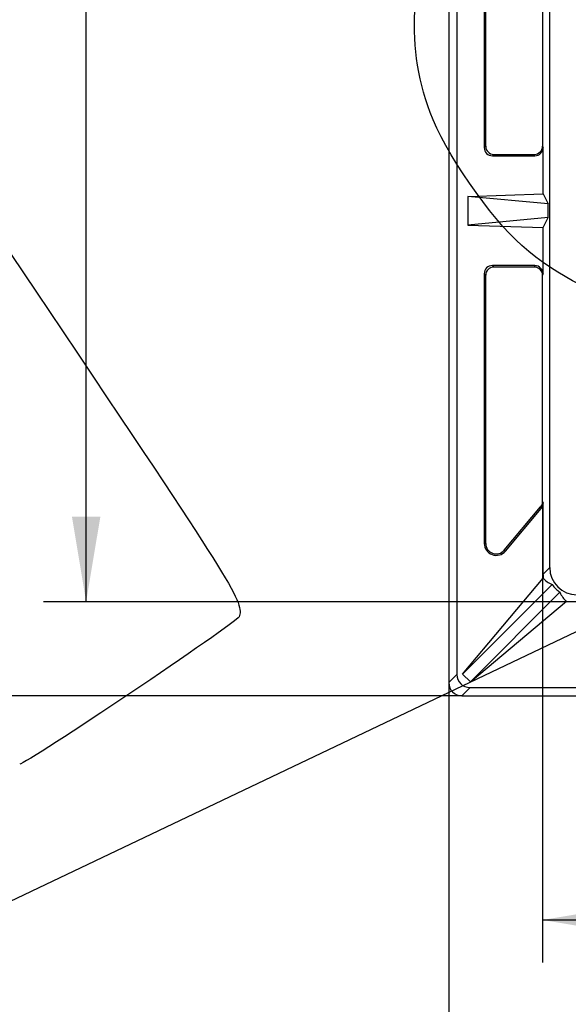
# Model space of a CAD drawing. Units: millimetres. Extents: x -66 to 291, y -64 to 204.
# Drawn here: x 78 to 98, y 19 to 55 of the extents above; entities that cross this region are included whole.
import ezdxf
from ezdxf import colors
from ezdxf.entities.mleader import LeaderData, LeaderLine
from ezdxf.enums import TextEntityAlignment as Align
from ezdxf.math import Vec2, Vec3

# ---------------------------------------------------------------- set-up
doc = ezdxf.new("R2010")
doc.units = ezdxf.units.MM
doc.layers.add('FO-2M-CC', color=7, linetype='Continuous')
doc.layers.add('Predeterminado', color=7, linetype='Continuous')
doc.styles.add('SEACAD_Arial', font='arial.ttf')
doc.dimstyles.new('ISO', dxfattribs={"dimtxt": 3.125, "dimasz": 3.125, "dimexe": 1.5625, "dimexo": 0, "dimgap": 0.78125, "dimtad": 0, "dimlfac": 10, "dimtxsty": 'SEACAD_Arial', "dimblk1": '_SE_FILLED', "dimblk2": '_SE_FILLED', "dimsah": 1, "dimcen": 1.5625, "dimadec": 1, "dimazin": 0, "dimtfac": 0.5, "dimtmove": 0, "dimatfit": 3, "dimfxl": 1, "dimarcsym": 0})

# ---------------------------------------------------------------- blocks, each defined once
blk = doc.blocks.new('_DOT')
at = {"color": 0}
blk.add_line((0, 0), (-1, 0), dxfattribs=at)
at = {"color": 0, "const_width": 0.333}
blk.add_lwpolyline([(-0.1665, 0, 1), (0.1665, 0, 1)], format="xyb", close=True, dxfattribs=at)
blk = doc.blocks.new('SEANNOT_GROUP3')
at = {"layer": 'Predeterminado', "color": 7, "linetype": 'Continuous'}
blk.add_lwpolyline([(76.333, 22.292), (139.619, 52.454)], dxfattribs=at)
blk = doc.blocks.new('SE')
at = {"layer": 'FO-2M-CC', "color": 7, "linetype": 'Continuous'}
for p, q in [((93.975, 118.098), (93.975, 31.056)), ((94.275, 117.798), (94.275, 31.356)), ((97.675, 35.277), (97.675, 113.877)), ((95.275, 63.527), (95.275, 50.677)), ((95.327, 63.474), (95.327, 50.73)), ((97.414, 63.473), (97.414, 50.731)), ((95.275, 50.677), (95.327, 50.73)), ((97.414, 50.731), (97.43, 50.679)), ((97.43, 48.978), (97.43, 50.679)), ((95.626, 50.431), (95.574, 50.378)), ((95.574, 50.378), (97.13, 50.378)), ((95.626, 50.431), (97.115, 50.431)), ((97.13, 50.378), (97.115, 50.431)), ((94.675, 48.89), (97.43, 48.978)), ((97.617, 48.615), (94.675, 48.89)), ((94.675, 48.89), (94.675, 47.84)), ((97.43, 48.978), (97.617, 48.615)), ((97.617, 48.115), (97.617, 48.615)), ((97.617, 48.115), (94.675, 47.84)), ((97.43, 47.751), (97.617, 48.115)), ((94.675, 47.84), (97.43, 47.751)), ((97.43, 46.05), (97.43, 47.751)), ((95.574, 46.351), (95.626, 46.298)), ((97.13, 46.351), (95.574, 46.351)), ((97.115, 46.298), (95.626, 46.298)), ((97.115, 46.298), (97.13, 46.351)), ((95.275, 46.052), (95.275, 36.164)), ((95.327, 45.999), (95.275, 46.052)), ((95.327, 45.999), (95.327, 36.164)), ((97.43, 46.05), (97.414, 45.998)), ((97.414, 37.696), (97.414, 45.998)), ((97.414, 37.696), (97.43, 37.633)), ((97.43, 35.032), (97.43, 37.633)), ((96.011, 35.915), (97.343, 37.502)), ((96.052, 35.881), (97.359, 37.439)), ((97.359, 37.439), (97.343, 37.502)), ((95.327, 36.164), (95.275, 36.164)), ((96.011, 35.915), (96.052, 35.881)), ((97.43, 35.032), (97.675, 35.277)), ((94.484, 31.369), (97.44, 34.891)), ((97.769, 34.654), (94.484, 31.369)), ((98.052, 34.371), (94.766, 31.086)), ((94.766, 31.086), (98.289, 34.042)), ((93.975, 31.056), (94.275, 31.356)), ((94.484, 31.369), (94.766, 31.086)), ((94.754, 30.877), (94.454, 30.577)), ((94.754, 30.877), (181.196, 30.877)), ((94.454, 30.577), (181.496, 30.577))]:
    blk.add_line(p, q, dxfattribs=at)
for radius in [0.44, 0.387]:
    blk.add_arc((95.715, 36.164), radius, 180, 319.993, dxfattribs=at)
for centre, major_axis, ratio, start_param, end_param in [((95.576, 50.68), (0.214, 0.214), 0.992433, 2.359993, 3.923193), ((95.629, 50.732), (0.214, 0.214), 0.992433, 2.359993, 3.923193), ((97.114, 50.732), (-0.087, 0.288), 0.995851, 2.850087, 4.418587), ((97.13, 50.68), (-0.087, 0.288), 0.995851, 2.850087, 4.418587), ((95.576, 46.05), (0.214, -0.214), 0.992433, 2.359993, 3.923193), ((95.629, 45.997), (0.214, -0.214), 0.992433, 2.359993, 3.923193), ((97.114, 45.997), (-0.087, -0.288), 0.995851, 1.864598, 3.433098), ((97.13, 46.05), (-0.087, -0.288), 0.995851, 1.864598, 3.433098), ((97.114, 37.697), (0.074, -0.293), 0.994224, 0.623106, 1.322732), ((97.13, 37.634), (0.074, -0.293), 0.994224, 0.623106, 1.322732), ((98.43, 35.032), (-0.708, -0.708), 0.999306, 5.498134, 5.639423), ((98.675, 35.277), (0.708, 0.708), 0.999306, 2.356542, 3.926644), ((98.733, 35.335), (-1.371, -0.271), 0.540708, 0.248239, 0.690644), ((98.643, 35.245), (0.747, 0.747), 0.946425, 2.940235, 3.342951), ((98.733, 35.335), (-0.271, -1.371), 0.540708, 5.592542, 6.034946), ((98.43, 35.032), (-0.708, -0.708), 0.999306, 0.643762, 0.785051), ((94.497, 31.099), (0.384, 0.384), 0.920568, 2.39753, 3.885656), ((94.797, 31.399), (0.384, 0.384), 0.920568, 2.39753, 3.885656)]:
    blk.add_ellipse(centre, major_axis=major_axis, ratio=ratio, start_param=start_param, end_param=end_param, dxfattribs=at)
blk = doc.blocks.new('DMBLK1')
at = {"layer": 'Predeterminado', "linetype": 'Continuous'}
for points in [[(72.659, 115.452), (73.701, 115.452), (73.18, 118.577)], [(72.659, 33.702), (73.18, 30.577), (73.701, 33.702)]]:
    blk.add_hatch(color=7, dxfattribs=at).paths.add_polyline_path(points)
at = {"layer": 'Predeterminado', "color": 7, "linetype": 'Continuous'}
for p, q in [((94.454, 118.577), (71.617, 118.577)), ((73.18, 118.577), (73.18, 79.339)), ((73.18, 69.815), (73.18, 30.577)), ((94.454, 30.577), (71.617, 30.577))]:
    blk.add_line(p, q, dxfattribs=at)
at = {"layer": 'Predeterminado', "color": 7, "linetype": 'Continuous', "style": 'SEACAD_Arial'}
blk.add_text('880', height=3.125, rotation=90, dxfattribs=at).set_placement((71.617, 70.909), align=Align.TOP_LEFT)
blk = doc.blocks.new('_SE_FILLED')
at = {"color": 0}
blk.add_line((0, 0), (-1, 0), dxfattribs=at)
blk.add_solid([(0, 0), (-1, -0.1665), (-1, 0.1665), (0, 0)], dxfattribs=at)
blk = doc.blocks.new('DMBLK2')
at = {"layer": 'Predeterminado', "linetype": 'Continuous'}
for points in [[(97.1, 14.331), (97.1, 15.372), (93.975, 14.852)], [(178.85, 14.331), (181.975, 14.852), (178.85, 15.372)]]:
    blk.add_hatch(color=7, dxfattribs=at).paths.add_polyline_path(points)
at = {"layer": 'Predeterminado', "color": 7, "linetype": 'Continuous'}
for p, q in [((93.975, 31.056), (93.975, 13.289)), ((181.975, 31.056), (181.975, 13.289)), ((93.975, 14.852), (133.213, 14.852)), ((142.737, 14.852), (181.975, 14.852))]:
    blk.add_line(p, q, dxfattribs=at)
at = {"layer": 'Predeterminado', "color": 7, "linetype": 'Continuous', "style": 'SEACAD_Arial'}
blk.add_text('880', height=3.125, dxfattribs=at).set_placement((134.306, 16.414), align=Align.TOP_LEFT)
blk = doc.blocks.new('DMBLK3')
at = {"layer": 'Predeterminado', "linetype": 'Continuous'}
for points in [[(80.159, 112.013), (81.201, 112.013), (80.68, 115.138)], [(80.159, 37.141), (80.68, 34.016), (81.201, 37.141)]]:
    blk.add_hatch(color=7, dxfattribs=at).paths.add_polyline_path(points)
at = {"layer": 'Predeterminado', "color": 7, "linetype": 'Continuous'}
for p, q in [((101.094, 115.138), (79.117, 115.138)), ((80.68, 79.339), (80.68, 115.138)), ((80.68, 34.016), (80.68, 69.815)), ((101.094, 34.016), (79.117, 34.016))]:
    blk.add_line(p, q, dxfattribs=at)
at = {"layer": 'Predeterminado', "color": 7, "linetype": 'Continuous', "style": 'SEACAD_Arial'}
blk.add_text('811', height=3.125, rotation=90, dxfattribs=at).set_placement((79.117, 70.909), align=Align.TOP_LEFT)
blk = doc.blocks.new('DMBLK4')
at = {"layer": 'Predeterminado', "linetype": 'Continuous'}
for points in [[(100.539, 21.831), (100.539, 22.872), (97.414, 22.352)], [(175.411, 21.831), (178.536, 22.352), (175.411, 22.872)]]:
    blk.add_hatch(color=7, dxfattribs=at).paths.add_polyline_path(points)
at = {"layer": 'Predeterminado', "color": 7, "linetype": 'Continuous'}
for p, q in [((97.414, 37.696), (97.414, 20.789)), ((178.536, 37.696), (178.536, 20.789)), ((97.414, 22.352), (133.213, 22.352)), ((142.737, 22.352), (178.536, 22.352))]:
    blk.add_line(p, q, dxfattribs=at)
at = {"layer": 'Predeterminado', "color": 7, "linetype": 'Continuous', "style": 'SEACAD_Arial'}
blk.add_text('811', height=3.125, dxfattribs=at).set_placement((134.306, 23.914), align=Align.TOP_LEFT)
blk = doc.blocks.new('SE898')
at = {"color": 7, "linetype": 'Continuous'}
for p, q in [((79.377, 57.417), (73.443, 53.43)), ((73.443, 53.43), (79.808, 43.956))]:
    blk.add_line(p, q, dxfattribs=at)
blk = doc.blocks.new('SE897')
blk.add_blockref('SE898', (0, 0))

msp = doc.modelspace()

# ---------------------------------------------------------------- linework, layer by layer
at = {"color": 7, "linetype": 'Continuous'}
for points in [[(93.2868, 51.9715), (92.3339, 54.5845), (92.5774, 57.3081), (93.9822, 59.7511)], [(96.6497, 47.0902), (95.5038, 48.0866), (93.8036, 50.5545), (93.2868, 51.9715)], [(106.0379, 45.4976), (102.637, 44.1606), (99.3844, 44.7124), (96.6497, 47.0902)], [(79.8079, 43.9564), (86.1249, 34.5549), (86.4956, 33.955), (86.2849, 33.474)], [(86.2849, 33.474), (86.1817, 33.2382), (78.4925, 28.0685), (78.2442, 28.0676)]]:
    msp.add_open_spline(points, degree=3, dxfattribs=at)

# ---------------------------------------------------------------- block references
msp.add_blockref('SE897', (0, 0))
at = {"layer": 'Predeterminado'}
for name in ['SE', 'SEANNOT_GROUP3']:
    msp.add_blockref(name, (0, 0), dxfattribs=at)

# ---------------------------------------------------------------- dimensions: what is measured, and where the dimension line sits
at = {"layer": 'Predeterminado', "color": 7, "linetype": 'Continuous'}
for base, p1, p2, angle, picture, middle in [((73.1799, 118.5771), (94.4538, 118.5771), (94.4538, 30.5771), 270, 'DMBLK1', (73.1799, 74.5771)), ((93.9749, 14.8515), (93.9749, 118.0982), (181.9749, 118.0982), 0, 'DMBLK2', (137.9749, 14.8515))]:
    dim = msp.add_linear_dim(base=base, p1=p1, p2=p2, angle=angle, text='\\A1;<>', dimstyle='ISO', dxfattribs=at)
    dim.commit()
    dim.dimension.update_dxf_attribs({"geometry": picture, "text_midpoint": middle, "dimtype": 161})
for base, p1, p2, angle, picture, middle in [((80.6799, 34.0161), (101.0939, 34.0161), (101.0939, 115.1381), 90, 'DMBLK3', (80.6799, 74.5771)), ((97.4139, 22.3515), (97.4139, 37.6961), (178.5359, 37.6961), 360, 'DMBLK4', (137.9749, 22.3515))]:
    dim = msp.add_linear_dim(base=base, p1=p1, p2=p2, angle=angle, text='\\A1;<>', dimstyle='ISO', override={"dimdec": 0}, dxfattribs=at)
    dim.commit()
    dim.dimension.update_dxf_attribs({"geometry": picture, "text_midpoint": middle, "dimtype": 161})

# ---------------------------------------------------------------- leaders
ml = msp.add_multileader_mtext('Standard', dxfattribs=at)
ml.set_content('{\\pxsm0.9;\\fArial TUR|b0||i0||c0|p34;\\W1.;Conjunto de marco y dos tapas abatibles FO con medidas 880x880x103 mm ( Preparada para cierre).\\P}', color=256)
ml.set_leader_properties()
ml.set_arrow_properties(name='DOT')
ml.build(insert=Vec2(0, 0))
ml.multileader.update_dxf_attribs({"leader_type": 0, "dogleg_length": 0, "arrow_head_size": 2.5})
ctx = ml.context
ctx.base_point, ctx.char_height, ctx.arrow_head_size, ctx.landing_gap_size = Vec3(6.6394, 191.8961), 2.5, 2.5, 0.875
notes = []
notes.append((ctx, [(0, (0, 0, 0), (0, 0), (1, 0), 1, [])]))
ctx.mtext.insert = Vec3(8.6394, 193.5136)
ml = msp.add_multileader_mtext('Standard', dxfattribs=at)
ml.set_content('{\\pxsm0.9;\\fArial|b0||i0||c0|p34;\\W1.;Zona del\\Pcertificado\\P}', color=256)
ml.set_leader_properties()
ml.set_arrow_properties(name='DOT')
ml.build(insert=Vec2(0, 0))
ml.multileader.update_dxf_attribs({"leader_type": 0, "dogleg_length": 0, "arrow_head_size": 3.125})
ctx = ml.context
ctx.base_point, ctx.char_height, ctx.arrow_head_size, ctx.landing_gap_size = Vec3(156.226, 127.749), 3.125, 3.125, 1.0938
notes.append((ctx, [(0, (0, 0, 0), (0, 0), (1, 0), 1, [])]))
ctx.mtext.insert = Vec3(158.226, 129.3365)
for ctx, leaders in notes:
    for number, flags, end, landing, length, lines in leaders:
        leader = LeaderData()
        leader.index, (leader.has_last_leader_line, leader.has_dogleg_vector, leader.attachment_direction) = number, flags
        leader.last_leader_point, leader.dogleg_vector, leader.dogleg_length = Vec3(end), Vec3(landing), length
        for number, points, colour, breaks in lines:
            line = LeaderLine()
            line.index, line.vertices, line.color, line.breaks = number, Vec3.list(points), colors.encode_raw_color(colour), breaks
            leader.lines.append(line)
        ctx.leaders.append(leader)

doc.saveas('drawing.dxf')
